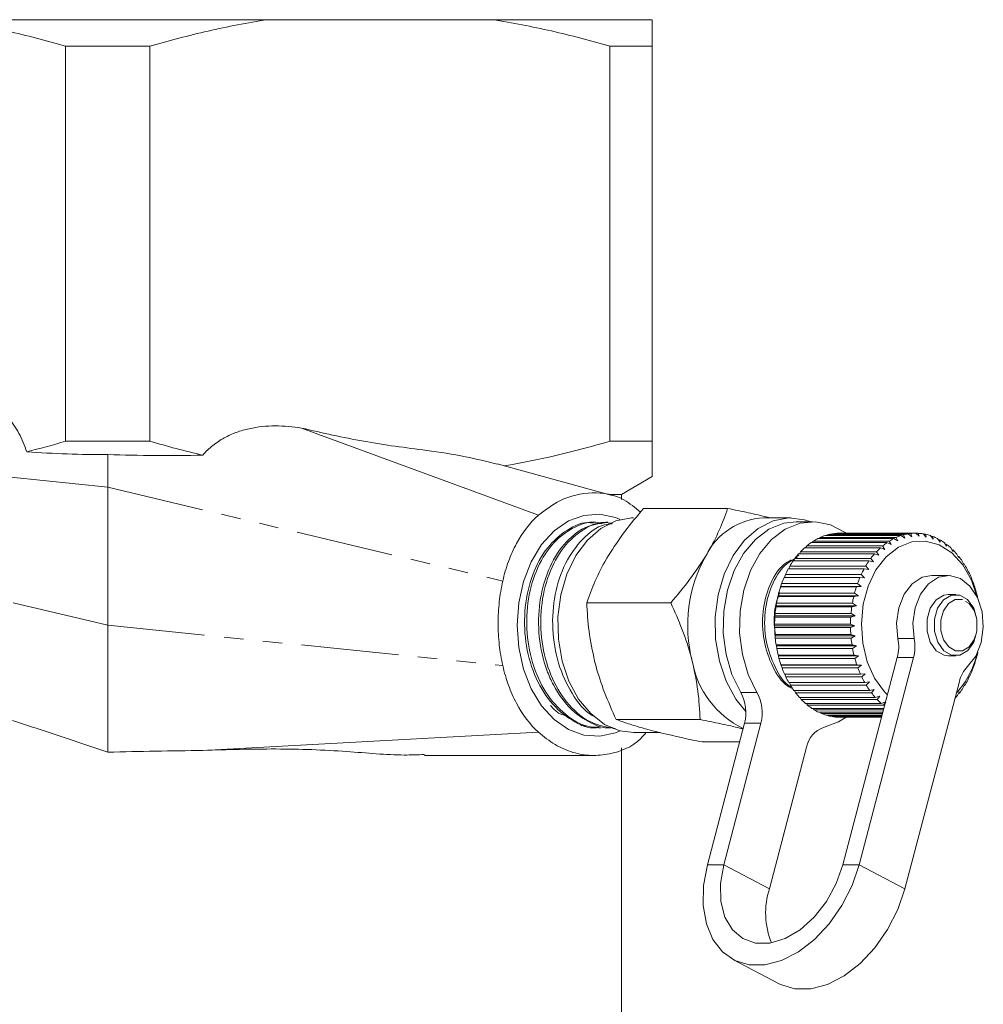
# Model space of a CAD drawing. Units: millimetres. Extents: x -207 to 633, y -141 to 382.
# Drawn here: x 162 to 225, y 76 to 140 of the extents above; entities that cross this region are included whole.
import ezdxf

# ---------------------------------------------------------------- set-up
doc = ezdxf.new("R2010")
doc.units = ezdxf.units.MM
doc.linetypes.add('PHANTOM', pattern=[12.7, 6.35, -1.27, 1.27, -1.27, 1.27, -1.27])

msp = doc.modelspace()

# ---------------------------------------------------------------- linework, layer by layer
at = {"color": 7, "linetype": 'Continuous', "lineweight": 15}
for p, q in [((178.084, 140.254), (157.281, 140.254)), ((178.084, 140.254), (192.781, 140.254)), ((203.182, 140.254), (192.781, 140.254)), ((164.932, 138.522), (170.432, 138.522)), ((164.932, 138.522), (164.932, 112.754)), ((170.432, 112.754), (170.432, 138.522)), ((200.432, 138.522), (200.432, 112.754)), ((200.432, 138.522), (203.182, 138.522)), ((203.182, 112.754), (203.182, 138.522)), ((180.319, 113.612), (195.766, 107.938)), ((170.432, 112.754), (164.932, 112.754)), ((203.182, 112.754), (200.432, 112.754)), ((167.682, 111.883), (167.682, 109.754)), ((200.577, 109.214), (193.085, 111.273)), ((201.182, 109.29), (203.182, 110.444)), ((167.682, 109.754), (167.682, 100.754)), ((201.182, 109.29), (200.438, 109.29)), ((201.182, 108.964), (201.182, 109.29)), ((202.629, 108.371), (208.108, 108.371)), ((199.36, 107.441), (199.216, 107.434)), ((200.303, 107.483), (200.158, 107.477)), ((212.23, 107.754), (210.462, 107.754)), ((213.644, 107.504), (212.583, 107.504)), ((214.576, 106.6), (214.617, 106.648)), ((214.617, 106.648), (219.567, 106.648)), ((219.886, 106.716), (214.936, 106.716)), ((215.076, 106.716), (215.098, 106.737)), ((215.098, 106.737), (220.047, 106.737)), ((220.369, 106.754), (215.42, 106.754)), ((219.567, 106.648), (219.658, 106.429)), ((220.121, 106.528), (219.886, 106.716)), ((220.047, 106.737), (220.121, 106.528)), ((220.589, 106.552), (220.369, 106.754)), ((220.375, 106.749), (220.532, 106.749)), ((220.532, 106.749), (220.589, 106.552)), ((221.056, 106.501), (220.853, 106.713)), ((220.882, 106.682), (221.014, 106.682)), ((221.014, 106.682), (221.056, 106.501)), ((218.497, 106.143), (213.547, 106.143)), ((213.628, 106.143), (213.694, 106.24)), ((213.694, 106.24), (218.644, 106.24)), ((218.943, 106.408), (213.993, 106.408)), ((214.091, 106.408), (214.147, 106.481)), ((214.147, 106.481), (219.097, 106.481)), ((219.408, 106.6), (214.458, 106.6)), ((218.771, 106.011), (218.497, 106.143)), ((218.644, 106.24), (218.771, 106.011)), ((219.206, 106.256), (218.943, 106.408)), ((219.097, 106.481), (219.206, 106.256)), ((219.658, 106.429), (219.408, 106.6)), ((221.515, 106.374), (221.33, 106.595)), ((221.378, 106.539), (221.487, 106.539)), ((221.487, 106.539), (221.515, 106.374)), ((221.962, 106.174), (221.795, 106.401)), ((221.855, 106.319), (221.946, 106.319)), ((221.946, 106.319), (221.962, 106.174)), ((222.389, 105.904), (222.24, 106.133)), ((222.309, 106.028), (222.385, 106.028)), ((222.385, 106.028), (222.389, 105.904)), ((217.682, 105.406), (212.732, 105.406)), ((212.786, 105.406), (212.86, 105.547)), ((212.86, 105.547), (217.81, 105.547)), ((218.074, 105.807), (213.125, 105.807)), ((213.191, 105.807), (213.263, 105.927)), ((213.263, 105.927), (218.213, 105.927)), ((217.974, 105.32), (217.682, 105.406)), ((217.81, 105.547), (217.974, 105.32)), ((218.359, 105.698), (218.074, 105.807)), ((218.213, 105.927), (218.359, 105.698)), ((222.792, 105.566), (222.662, 105.795)), ((222.735, 105.667), (222.797, 105.667)), ((222.797, 105.667), (222.792, 105.566)), ((223.165, 105.166), (223.053, 105.392)), ((217.324, 104.943), (212.375, 104.943)), ((212.417, 104.943), (212.49, 105.105)), ((212.49, 105.105), (217.44, 105.105)), ((212.752, 105.317), (212.57, 105.204)), ((217.622, 104.882), (217.324, 104.943)), ((217.44, 105.105), (217.622, 104.882)), ((223.127, 105.242), (223.177, 105.242)), ((223.177, 105.242), (223.165, 105.166)), ((223.503, 104.708), (223.409, 104.927)), ((223.481, 104.759), (223.52, 104.759)), ((223.52, 104.759), (223.503, 104.708)), ((211.806, 103.862), (211.869, 104.056)), ((211.869, 104.056), (216.819, 104.056)), ((217.007, 104.426), (212.057, 104.426)), ((212.089, 104.426), (212.159, 104.605)), ((212.159, 104.605), (217.108, 104.605)), ((216.819, 104.056), (217.036, 103.852)), ((217.308, 104.391), (217.007, 104.426)), ((217.108, 104.605), (217.308, 104.391)), ((223.803, 104.198), (223.726, 104.409)), ((223.793, 104.224), (223.822, 104.224)), ((223.822, 104.224), (223.803, 104.198)), ((211.576, 103.273), (211.626, 103.463)), ((211.626, 103.463), (216.576, 103.463)), ((216.732, 103.862), (211.783, 103.862)), ((216.576, 103.463), (216.809, 103.273)), ((217.036, 103.852), (216.732, 103.862)), ((222.483, 104.004), (221.422, 104.004)), ((224.059, 103.644), (223.999, 103.843)), ((224.08, 103.644), (224.059, 103.644)), ((211.397, 102.661), (211.433, 102.835)), ((211.433, 102.835), (216.382, 102.835)), ((211.556, 103.256), (211.576, 103.273)), ((216.506, 103.256), (211.556, 103.256)), ((211.576, 103.273), (216.809, 103.273)), ((216.382, 102.835), (216.63, 102.661)), ((216.809, 103.273), (216.506, 103.256)), ((224.268, 103.052), (224.224, 103.236)), ((224.288, 103.025), (224.268, 103.052)), ((198.92, 102.221), (204.399, 102.221)), ((211.269, 102.024), (211.291, 102.18)), ((211.291, 102.18), (216.241, 102.18)), ((211.379, 102.618), (211.397, 102.661)), ((216.329, 102.618), (211.379, 102.618)), ((211.397, 102.661), (216.63, 102.661)), ((216.241, 102.18), (216.501, 102.024)), ((216.63, 102.661), (216.329, 102.618)), ((222.978, 102.754), (222.497, 102.754)), ((211.192, 101.371), (211.203, 101.506)), ((211.203, 101.506), (216.152, 101.506)), ((211.255, 101.956), (211.269, 102.024)), ((216.205, 101.956), (211.255, 101.956)), ((211.269, 102.024), (216.501, 102.024)), ((216.152, 101.506), (216.425, 101.371)), ((216.501, 102.024), (216.205, 101.956)), ((211.185, 101.278), (211.192, 101.371)), ((216.135, 101.278), (211.185, 101.278)), ((211.192, 101.371), (216.425, 101.371)), ((216.425, 101.371), (216.135, 101.278)), ((167.682, 100.754), (167.682, 92.463)), ((211.169, 100.71), (211.169, 100.823)), ((211.169, 100.823), (216.119, 100.823)), ((211.169, 100.71), (216.402, 100.71)), ((211.171, 100.593), (211.169, 100.71)), ((216.12, 100.593), (211.171, 100.593)), ((216.119, 100.823), (216.402, 100.71)), ((216.402, 100.71), (216.12, 100.593)), ((211.2, 100.049), (211.191, 100.139)), ((211.191, 100.139), (216.141, 100.139)), ((211.2, 100.049), (216.432, 100.049)), ((211.211, 99.911), (211.2, 100.049)), ((216.161, 99.911), (211.211, 99.911)), ((216.141, 100.139), (216.432, 100.049)), ((216.432, 100.049), (216.161, 99.911)), ((211.283, 99.397), (211.269, 99.462)), ((211.269, 99.462), (216.218, 99.462)), ((211.283, 99.397), (216.515, 99.397)), ((211.307, 99.239), (211.283, 99.397)), ((216.256, 99.239), (211.307, 99.239)), ((216.218, 99.462), (216.515, 99.397)), ((216.515, 99.397), (216.256, 99.239)), ((211.4, 98.803), (216.349, 98.803)), ((211.418, 98.763), (211.4, 98.803)), ((211.418, 98.763), (216.651, 98.763)), ((211.455, 98.587), (211.418, 98.763)), ((216.405, 98.587), (211.455, 98.587)), ((215.626, 85.129), (219.172, 98.647)), ((216.349, 98.803), (216.651, 98.763)), ((216.651, 98.763), (216.405, 98.587)), ((216.687, 85.129), (220.233, 98.647)), ((222.497, 98.754), (222.978, 98.754)), ((224.25, 98.354), (224.293, 98.537)), ((224.293, 98.537), (224.312, 98.567)), ((211.583, 98.169), (216.533, 98.169)), ((211.604, 98.155), (211.583, 98.169)), ((211.604, 98.155), (216.836, 98.155)), ((211.656, 97.963), (211.604, 98.155)), ((216.606, 97.963), (211.656, 97.963)), ((216.533, 98.169), (216.836, 98.155)), ((216.836, 98.155), (216.606, 97.963)), ((224.031, 97.743), (224.089, 97.94)), ((224.089, 97.94), (224.11, 97.944)), ((211.816, 97.568), (216.766, 97.568)), ((211.905, 97.376), (211.841, 97.568)), ((216.855, 97.376), (211.905, 97.376)), ((212.097, 97.01), (217.046, 97.01)), ((212.2, 96.833), (212.13, 97.01)), ((216.766, 97.568), (217.07, 97.581)), ((217.07, 97.581), (216.855, 97.376)), ((217.046, 97.01), (217.348, 97.048)), ((217.348, 97.048), (217.15, 96.833)), ((223.216, 97.081), (219.67, 83.564)), ((223.765, 97.171), (223.839, 97.38)), ((223.859, 97.358), (223.831, 97.358)), ((223.839, 97.38), (223.859, 97.358)), ((217.15, 96.833), (212.2, 96.833)), ((212.42, 96.5), (217.37, 96.5)), ((212.537, 96.341), (212.464, 96.5)), ((217.37, 96.5), (217.667, 96.564)), ((217.667, 96.564), (217.487, 96.341)), ((223.103, 96.174), (223.212, 96.399)), ((223.212, 96.399), (223.225, 96.326)), ((223.454, 96.646), (223.545, 96.864)), ((223.563, 96.816), (223.525, 96.816)), ((223.545, 96.864), (223.563, 96.816)), ((217.487, 96.341), (212.537, 96.341)), ((212.782, 96.045), (217.732, 96.045)), ((212.912, 95.906), (212.838, 96.045)), ((217.861, 95.906), (212.912, 95.906)), ((217.732, 96.045), (218.023, 96.134)), ((218.023, 96.134), (217.861, 95.906)), ((218.129, 95.652), (218.412, 95.764)), ((218.412, 95.764), (218.268, 95.535)), ((223.225, 96.326), (223.176, 96.326)), ((213.179, 95.652), (218.129, 95.652)), ((213.319, 95.535), (213.248, 95.652)), ((218.268, 95.535), (213.319, 95.535)), ((213.605, 95.325), (218.301, 95.325)), ((213.753, 95.231), (213.688, 95.325)), ((218.276, 95.231), (213.753, 95.231)), ((214.054, 95.069), (218.234, 95.069)), ((214.209, 95), (214.154, 95.069)), ((200.831, 94.604), (206.311, 94.604)), ((218.216, 95), (214.209, 95)), ((214.521, 94.887), (218.186, 94.887)), ((214.681, 94.843), (214.641, 94.887)), ((218.175, 94.843), (214.681, 94.843)), ((215, 94.782), (218.159, 94.782)), ((215.162, 94.764), (215.144, 94.782)), ((218.154, 94.764), (215.162, 94.764)), ((215.412, 94.754), (218.151, 94.754)), ((198.527, 94.217), (198.884, 94.166)), ((199.677, 94.052), (199.821, 94.046)), ((200.621, 94.009), (200.655, 94.008)), ((209.21, 94.365), (206.787, 85.129)), ((210.271, 94.365), (207.848, 85.129)), ((195.766, 93.767), (173.884, 92.588)), ((201.977, 93.754), (203.703, 93.754)), ((206.452, 93.136), (208.888, 93.136)), ((201.182, 62.754), (201.182, 92.753)), ((210.831, 83.564), (213.254, 92.8)), ((188.331, 92.254), (199.461, 92.254)), ((208.485, 78.931), (211.468, 77.365))]:
    msp.add_line(p, q, dxfattribs=at)
at = {"color": 8, "linetype": 'PHANTOM', "lineweight": 0}
for p, q in [((167.682, 109.754), (141.922, 112.388)), ((167.682, 109.754), (193.442, 103.631)), ((167.682, 100.754), (141.922, 106.876)), ((167.682, 100.754), (193.442, 98.12)), ((219.209, 99.88), (220.269, 99.88)), ((220.233, 98.647), (219.172, 98.647)), ((208.959, 96.362), (210.019, 96.362)), ((210.271, 94.365), (209.21, 94.365)), ((206.787, 85.129), (207.848, 85.129)), ((210.831, 83.564), (207.848, 85.129)), ((216.687, 85.129), (215.626, 85.129)), ((219.67, 83.564), (216.687, 85.129))]:
    msp.add_line(p, q, dxfattribs=at)
at = {"color": 7, "linetype": 'Continuous', "lineweight": 15, "flags": 128}
for points in [[(201.101, 107.642), (200.787, 107.772), (199.762, 107.994), (198.726, 107.92), (197.721, 107.552), (196.79, 106.906), (195.97, 106.008), (195.294, 104.895), (194.791, 103.613), (194.48, 102.213), (194.375, 100.754)], [(201.977, 107.754), (201.844, 107.751), (200.818, 107.559), (199.843, 107.07), (198.961, 106.304), (198.211, 105.296), (197.625, 104.09), (197.23, 102.737), (197.042, 101.298), (197.07, 99.835), (197.312, 98.413), (197.758, 97.092), (198.389, 95.932), (199.176, 94.982), (200.086, 94.285), (201.078, 93.87), (201.977, 93.754)], [(213.541, 107.504), (213.129, 107.637), (212.097, 107.751), (211.071, 107.559), (210.096, 107.07), (209.214, 106.304), (208.464, 105.296), (207.878, 104.09), (207.483, 102.737), (207.295, 101.298), (207.323, 99.835), (207.565, 98.413), (208.011, 97.092), (208.642, 95.932), (209.298, 95.113)], [(212.583, 107.504), (211.768, 107.405), (210.802, 107.016), (209.915, 106.351), (209.147, 105.438), (208.53, 104.317), (208.092, 103.039), (207.854, 101.66), (207.824, 100.241), (208.005, 98.844), (208.389, 97.532), (208.959, 96.362)], [(215.837, 106.749), (215.766, 106.8), (214.824, 107.294), (213.831, 107.499), (212.829, 107.405), (211.863, 107.016), (210.976, 106.351), (210.207, 105.438), (209.59, 104.317), (209.153, 103.039), (208.914, 101.66), (208.885, 100.241), (209.066, 98.844), (209.45, 97.532), (210.019, 96.362)], [(218.531, 96.203), (218.337, 96.401), (217.692, 97.294), (217.209, 98.373), (216.915, 99.581), (216.827, 100.852), (216.947, 102.117), (217.271, 103.309), (217.781, 104.363), (218.449, 105.223), (219.238, 105.842), (220.108, 106.186), (221.01, 106.238), (221.897, 105.994), (222.719, 105.467), (223.434, 104.686), (224.002, 103.694), (224.383, 102.581)], [(219.209, 99.88), (219.126, 100.89), (219.268, 101.886), (219.621, 102.772), (220.15, 103.46), (220.803, 103.883), (221.422, 104.004)], [(220.269, 99.88), (220.187, 100.89), (220.329, 101.886), (220.681, 102.772), (221.21, 103.46), (221.864, 103.883), (222.578, 104.001), (223.282, 103.801), (223.909, 103.303), (224.396, 102.555), (224.696, 101.631), (224.779, 100.622), (224.638, 99.625), (224.286, 98.739), (223.758, 98.05)], [(222.497, 102.754), (222.215, 102.714), (221.706, 102.412), (221.318, 101.858), (221.108, 101.136), (221.111, 100.356), (221.324, 99.636), (221.716, 99.086), (222.226, 98.791), (222.497, 98.754)], [(223.248, 102.717), (222.696, 102.714), (222.187, 102.412), (221.799, 101.858), (221.59, 101.136), (221.592, 100.356), (221.805, 99.636), (222.197, 99.086), (222.707, 98.791), (223.259, 98.794), (223.768, 99.095), (224.157, 99.649), (224.366, 100.371), (224.364, 101.152), (224.151, 101.871), (223.759, 102.421), (223.248, 102.717)], [(194.375, 100.754), (194.48, 99.294), (194.791, 97.895), (195.294, 96.612), (195.97, 95.499), (196.79, 94.601), (197.721, 93.955), (198.726, 93.587), (199.762, 93.513), (200.787, 93.735), (201.099, 93.865)], [(214.366, 94.081), (215.337, 94.443), (215.843, 94.763)], [(206.787, 85.129), (206.538, 83.765), (206.515, 82.46), (206.721, 81.272), (207.146, 80.252), (207.771, 79.446), (208.57, 78.887), (209.507, 78.602), (210.542, 78.602), (211.629, 78.887), (212.721, 79.446), (213.77, 80.252), (214.73, 81.272), (215.559, 82.46), (216.221, 83.765), (216.687, 85.129)], [(207.848, 85.129), (207.637, 83.895), (207.665, 82.733), (207.929, 81.71), (208.415, 80.885), (209.093, 80.308), (209.925, 80.01), (210.863, 80.01), (211.851, 80.308), (212.833, 80.885), (213.751, 81.71), (214.552, 82.733), (215.189, 83.895), (215.626, 85.129)], [(219.67, 83.564), (219.204, 82.199), (218.542, 80.894), (217.713, 79.706), (216.753, 78.687), (215.704, 77.88), (214.613, 77.322), (213.526, 77.037), (212.491, 77.037), (211.553, 77.322), (211.468, 77.365)]]:
    msp.add_lwpolyline(points, dxfattribs=at)
at = {"color": 8, "linetype": 'PHANTOM', "lineweight": 0, "flags": 128}
msp.add_lwpolyline([(223.42, 102.422), (222.951, 102.42), (222.518, 102.163), (222.188, 101.692), (222.01, 101.079), (222.012, 100.415), (222.193, 99.804), (222.526, 99.336), (222.96, 99.085), (223.429, 99.088), (223.862, 99.344), (224.192, 99.815), (224.37, 100.429), (224.368, 101.092), (224.187, 101.704), (223.854, 102.171), (223.42, 102.422)], dxfattribs=at)
at = {"color": 7, "linetype": 'Continuous', "lineweight": 15}
for centre, radius, start, end in [((210.678, 103.308), 4.451, 92.78592, 153.46531), ((215.426, 103.652), 3.103, 99.0857, 105.10447), ((215.412, 103.747), 3.007, 89.85452, 96.00022), ((220.376, 103.652), 3.103, 99.0857, 105.10447), ((220.362, 103.747), 3.007, 89.85452, 96.00022), ((220.36, 103.725), 3.029, 80.62651, 86.74304), ((220.332, 103.59), 3.167, 71.63348, 77.57048), ((215.861, 102.803), 4.063, 124.71971, 129.74775), ((215.626, 103.159), 3.637, 116.67221, 122.086), ((215.487, 103.45), 3.314, 108.08781, 113.84789), ((220.811, 102.803), 4.063, 124.71971, 129.74775), ((220.576, 103.159), 3.637, 116.67221, 122.086), ((220.437, 103.45), 3.314, 108.08781, 113.84789), ((220.245, 103.352), 3.42, 63.06276, 68.70323), ((220.073, 103.034), 3.782, 55.03177, 60.30611), ((219.8, 102.662), 4.243, 47.58639, 52.47118), ((216.634, 102.022), 5.164, 139.07034, 143.35555), ((216.199, 102.414), 4.579, 132.18263, 136.82545), ((221.583, 102.022), 5.164, 139.07034, 143.35555), ((221.149, 102.414), 4.579, 132.18263, 136.82545), ((219.425, 102.269), 4.787, 40.71573, 45.22299), ((214.791, 100.739), 9.29, 150.62113, 194.50079), ((217.143, 101.658), 5.791, 145.42957, 149.3998), ((222.092, 101.658), 5.791, 145.42957, 149.3998), ((218.96, 101.884), 5.391, 34.37207, 38.53617), ((218.431, 101.535), 6.025, 28.48818, 32.3549), ((217.694, 101.343), 6.425, 151.32697, 155.03117), ((222.644, 101.343), 6.425, 151.32697, 155.03117), ((217.874, 101.244), 6.653, 22.98948, 26.60857), ((218.247, 101.096), 7.031, 156.8369, 160.32501), ((223.197, 101.096), 7.031, 156.8369, 160.32501), ((217.331, 101.023), 7.239, 17.80101, 21.22201), ((218.758, 100.921), 7.571, 162.03429, 165.35458), ((223.707, 100.921), 7.571, 162.03429, 165.35458), ((216.847, 100.875), 7.745, 12.85086, 16.12112), ((219.183, 100.815), 8.009, 166.99113, 170.18926), ((224.132, 100.815), 8.009, 166.99113, 170.18926), ((219.485, 100.767), 8.315, 171.77542, 174.89457), ((224.434, 100.767), 8.315, 171.77542, 174.89457), ((219.637, 100.754), 8.468, 176.45151, 179.53299), ((224.587, 100.754), 8.468, 176.45151, 179.53299), ((219.626, 100.753), 8.457, 181.08117, 184.16531), ((224.576, 100.753), 8.457, 181.08117, 184.16531), ((219.453, 100.737), 8.283, 185.72494, 188.85217), ((224.402, 100.737), 8.283, 185.72494, 188.85217), ((216.476, 99.343), 2.785, 345.51662, 11.11659), ((217.537, 99.343), 2.785, 345.51662, 11.11659), ((219.132, 100.682), 7.958, 190.44378, 193.65559), ((224.082, 100.682), 7.958, 190.44378, 193.65559), ((218.721, 100.234), 5.811, 317.66359, 346.99309), ((216.79, 100.647), 7.805, 344.53844, 347.7921), ((211.779, 99.479), 6.076, 190.10758, 244.03738), ((218.694, 100.567), 7.505, 195.30048, 198.64036), ((223.644, 100.567), 7.505, 195.30048, 198.64036), ((217.263, 100.508), 7.312, 339.47008, 342.8684), ((218.175, 100.383), 6.954, 200.36105, 203.87502), ((223.125, 100.383), 6.954, 200.36105, 203.87502), ((225.197, 96.61), 2.036, 134.98147, 166.6036), ((217.8, 100.297), 6.734, 334.12564, 337.71562), ((217.62, 100.126), 6.342, 205.69541, 209.43205), ((222.57, 100.126), 6.342, 205.69541, 209.43205), ((218.358, 100.014), 6.109, 328.43142, 332.26237), ((206.647, 95.056), 2.655, 344.91774, 29.46168), ((207.707, 95.056), 2.655, 344.91774, 29.46168), ((217.072, 99.804), 5.706, 211.37725, 215.38655), ((222.022, 99.804), 5.706, 211.37725, 215.38655), ((218.893, 99.672), 5.474, 322.31214, 326.43398), ((216.571, 99.434), 5.083, 217.48194, 221.81239), ((216.149, 99.041), 4.506, 224.08157, 228.7744), ((221.521, 99.434), 5.083, 217.48194, 221.81239), ((221.098, 99.041), 4.506, 224.08157, 228.7744), ((219.326, 99.327), 4.92, 317.02776, 320.14143), ((215.824, 98.654), 4.001, 231.23546, 236.31543), ((215.602, 98.306), 3.588, 238.97538, 244.43841), ((215.475, 98.025), 3.279, 247.28622, 253.08676), ((215.422, 97.836), 3.083, 256.08745, 262.13145), ((215.412, 97.757), 3.003, 265.22505, 271.37607), ((214.877, 92.515), 1.648, 108.06387, 170.03382), ((215.813, 81.978), 5.228, 162.33718, 201.90866)]:
    msp.add_arc(centre, radius, start, end, dxfattribs=at)
for points, knots in [([(157.281, 140.254), (158.562, 140.055), (159.842, 139.807), (162.402, 139.224), (163.673, 138.89), (164.932, 138.522)], [0, 0, 0, 0, 0.5, 0.5, 1, 1, 1, 1]), ([(170.432, 138.522), (171.687, 138.888), (172.951, 139.221), (175.503, 139.803), (176.795, 140.054), (178.084, 140.254)], [0, 0, 0, 0, 0.5, 0.5, 1, 1, 1, 1]), ([(192.781, 140.254), (194.061, 140.055), (195.34, 139.808), (197.258, 139.371), (197.897, 139.214), (199.169, 138.882), (199.802, 138.706), (200.432, 138.522)], [0, 0, 0, 0, 0.5, 0.5, 0.75, 0.75, 1, 1, 1, 1]), ([(155.045, 117.573), (155.43, 117.533), (155.811, 117.472), (156.568, 117.303), (156.944, 117.195), (158.048, 116.802), (158.761, 116.442), (159.741, 115.762), (160.054, 115.511), (160.649, 114.955), (160.933, 114.647), (161.449, 113.989), (161.681, 113.637), (162.089, 112.884), (162.263, 112.48), (162.397, 112.065)], [0, 0, 0, 0, 0.125, 0.125, 0.25, 0.25, 0.5, 0.5, 0.625, 0.625, 0.75, 0.75, 0.875, 0.875, 1, 1, 1, 1]), ([(173.874, 111.845), (174.076, 112.078), (174.298, 112.289), (174.774, 112.667), (175.022, 112.83), (175.536, 113.112), (175.802, 113.231), (176.35, 113.431), (176.629, 113.511), (177.468, 113.697), (178.035, 113.752), (179.177, 113.756), (179.751, 113.704), (180.319, 113.612)], [0, 0, 0, 0, 0.125, 0.125, 0.25, 0.25, 0.375, 0.375, 0.5, 0.5, 0.75, 0.75, 1, 1, 1, 1]), ([(180.319, 113.612), (181.669, 113.302), (184.373, 112.682), (187.961, 112.226), (190.876, 111.816), (192.395, 111.428), (193.08, 111.252)], [0, 0, 0, 0, 0.319096, 0.639346, 0.837281, 1, 1, 1, 1]), ([(203.182, 110.477), (203.182, 110.467), (203.182, 110.397), (203.182, 110.722), (203.182, 111.456), (203.182, 112.32), (203.182, 112.754)], [0, 0, 0, 0, 0.052862, 0.355619, 0.676864, 1, 1, 1, 1]), ([(202.424, 108.12), (202.072, 108.417), (201.118, 109.226), (199.253, 109.519), (197.318, 109.094), (196.225, 108.28), (195.766, 107.938)], [0, 0, 0, 0, 0.174165, 0.473304, 0.778886, 1, 1, 1, 1]), ([(195.766, 107.938), (195.219, 107.434), (194.732, 106.803), (194.138, 105.707), (193.963, 105.317), (193.664, 104.498), (193.54, 104.071), (193.442, 103.631)], [0, 0, 0, 0, 0.5, 0.5, 0.75, 0.75, 1, 1, 1, 1]), ([(202.629, 108.371), (202.204, 107.872), (201.347, 106.864), (200.672, 105.822), (200.332, 105.296)], [0, 0, 0, 0, 0.495458, 1, 1, 1, 1]), ([(206.696, 105.296), (206.739, 105.369), (207.068, 105.921), (207.599, 106.962), (207.938, 107.899), (208.108, 108.371)], [0, 0, 0, 0, 0.07008, 0.530779, 1, 1, 1, 1]), ([(208.108, 108.371), (208.56, 108.278), (209.467, 108.091), (210.387, 107.883), (210.835, 107.77), (210.898, 107.754)], [0, 0, 0, 0, 0.459364, 0.923269, 1, 1, 1, 1]), ([(199.676, 94.08), (199.633, 94.073), (199.045, 93.976), (197.907, 94.503), (196.494, 95.669), (195.432, 97.489), (194.863, 99.654), (194.821, 101.949), (195.32, 104.1), (196.297, 105.896), (197.616, 107.022), (198.672, 107.526), (199.197, 107.425), (199.215, 107.421)], [0, 0, 0, 0, 0.008612, 0.118444, 0.228326, 0.338077, 0.44786, 0.557588, 0.667237, 0.776929, 0.88649, 0.996091, 1, 1, 1, 1]), ([(199.887, 107.376), (199.819, 107.399), (199.253, 107.59), (198.122, 107.226), (196.737, 106.253), (195.662, 104.587), (195.035, 102.506), (194.944, 100.221), (195.382, 97.999), (196.331, 96.072), (197.672, 94.725), (198.909, 94.054), (199.64, 94.115), (199.821, 94.13)], [0, 0, 0, 0, 0.014253, 0.119773, 0.225301, 0.330931, 0.436501, 0.54219, 0.647882, 0.753599, 0.859409, 0.965159, 1, 1, 1, 1]), ([(200.62, 94.079), (200.488, 94.063), (200.083, 94.011), (199.144, 94.348), (197.871, 95.136), (196.873, 96.513), (196.156, 98.139), (195.731, 99.986), (195.773, 101.904), (196.139, 103.701), (196.812, 105.33), (197.839, 106.512), (198.97, 107.277), (199.694, 107.379), (200.162, 107.444)], [0, 0, 0, 0, 0.026336, 0.080643, 0.19033, 0.300044, 0.354304, 0.4639, 0.573524, 0.627737, 0.737242, 0.846776, 0.900942, 1, 1, 1, 1]), ([(200.599, 107.395), (200.413, 107.428), (199.712, 107.55), (198.51, 106.972), (197.205, 105.721), (196.289, 103.859), (195.851, 101.659), (195.959, 99.352), (196.609, 97.199), (197.719, 95.461), (199.167, 94.277), (200.244, 94.105), (200.769, 94.02)], [0, 0, 0, 0, 0.038733, 0.145998, 0.253233, 0.360536, 0.467909, 0.57523, 0.68268, 0.79009, 0.897583, 1, 1, 1, 1]), ([(199.442, 94.773), (199.382, 94.802), (198.797, 95.083), (197.914, 96.274), (196.991, 98.206), (196.617, 100.496), (196.774, 102.79), (197.469, 104.873), (198.607, 106.433), (199.703, 107.296), (200.386, 107.35), (200.547, 107.362)], [0, 0, 0, 0, 0.015423, 0.150336, 0.285093, 0.41992, 0.554622, 0.689294, 0.823974, 0.958505, 1, 1, 1, 1]), ([(200.332, 105.296), (200.289, 105.223), (199.96, 104.671), (199.429, 103.631), (199.09, 102.694), (198.92, 102.221)], [0, 0, 0, 0, 0.07008, 0.530779, 1, 1, 1, 1]), ([(204.399, 102.221), (204.824, 102.721), (205.681, 103.729), (206.356, 104.771), (206.696, 105.296)], [0, 0, 0, 0, 0.495458, 1, 1, 1, 1]), ([(212.255, 105.007), (212.08, 104.913), (211.5, 104.601), (210.8, 103.399), (210.336, 101.665), (210.392, 99.743), (210.982, 98.041), (211.702, 96.922), (212.238, 96.658), (212.353, 96.6)], [0, 0, 0, 0, 0.076726, 0.255144, 0.429011, 0.602878, 0.781297, 0.952677, 1, 1, 1, 1]), ([(212.223, 96.741), (212.206, 96.75), (211.774, 96.978), (211.141, 98.027), (210.533, 99.703), (210.47, 101.628), (210.92, 103.376), (211.694, 104.668), (212.371, 105.023), (212.64, 105.165)], [0, 0, 0, 0, 0.0071802, 0.1784333, 0.3567191, 0.5304566, 0.7041941, 0.8824798, 1, 1, 1, 1]), ([(193.442, 103.631), (193.341, 103.185), (193.265, 102.732), (193.163, 101.813), (193.137, 101.345), (193.137, 100.411), (193.163, 99.943), (193.265, 99.02), (193.341, 98.566), (193.442, 98.12)], [0, 0, 0, 0, 0.25, 0.25, 0.5, 0.5, 0.75, 0.75, 1, 1, 1, 1]), ([(211.492, 102.888), (211.357, 102.477), (211.062, 101.582), (211.164, 100.58), (211.22, 100.038)], [0, 0, 0, 0, 0.4584244, 1, 1, 1, 1]), ([(198.92, 102.221), (198.951, 101.603), (199.015, 100.354), (199.293, 99.064), (199.433, 98.413)], [0, 0, 0, 0, 0.495458, 1, 1, 1, 1]), ([(205.797, 98.413), (205.774, 98.503), (205.599, 99.187), (205.179, 100.476), (204.661, 101.636), (204.399, 102.221)], [0, 0, 0, 0, 0.07008, 0.530779, 1, 1, 1, 1]), ([(199.433, 98.413), (199.456, 98.322), (199.632, 97.639), (200.052, 96.35), (200.57, 95.189), (200.831, 94.604)], [0, 0, 0, 0, 0.07008, 0.530779, 1, 1, 1, 1]), ([(206.311, 94.604), (206.279, 95.222), (206.215, 96.471), (205.937, 97.762), (205.797, 98.413)], [0, 0, 0, 0, 0.495458, 1, 1, 1, 1]), ([(193.442, 98.12), (193.54, 97.677), (193.665, 97.247), (193.965, 96.423), (194.14, 96.029), (194.733, 94.922), (195.219, 94.281), (195.766, 93.767)], [0, 0, 0, 0, 0.25, 0.25, 0.5, 0.5, 1, 1, 1, 1]), ([(197.645, 94.831), (197.452, 94.875), (197.046, 94.97), (196.721, 95.324), (196.55, 95.511)], [0, 0, 0, 0, 0.475092, 1, 1, 1, 1]), ([(161.48, 94.532), (162.507, 94.193), (163.54, 93.861), (165.61, 93.18), (166.647, 92.83), (167.682, 92.463)], [0, 0, 0, 0, 0.5, 0.5, 1, 1, 1, 1]), ([(200.831, 94.604), (201.092, 94.511), (201.615, 94.324), (202.425, 94.077), (202.994, 93.925), (203.199, 93.87)], [0, 0, 0, 0, 0.387541, 0.778913, 1, 1, 1, 1]), ([(209.11, 93.984), (209.044, 94.001), (208.597, 94.114), (207.674, 94.323), (206.767, 94.51), (206.311, 94.604)], [0, 0, 0, 0, 0.080297, 0.537452, 1, 1, 1, 1]), ([(203.199, 93.87), (204.02, 93.671), (205.043, 93.422), (206.219, 93.183), (206.452, 93.136)], [0, 0, 0, 0, 0.802426, 1, 1, 1, 1]), ([(195.766, 93.767), (196.123, 93.484), (196.835, 92.919), (198.004, 92.413), (199.207, 92.202), (200.714, 92.367), (202.008, 92.825), (202.669, 93.622), (202.779, 93.754)], [0, 0, 0, 0, 0.164685, 0.329241, 0.489845, 0.650406, 0.94207, 1, 1, 1, 1]), ([(167.682, 92.463), (168.724, 92.5), (169.763, 92.521), (171.83, 92.552), (172.86, 92.562), (173.884, 92.588)], [0, 0, 0, 0, 0.5, 0.5, 1, 1, 1, 1]), ([(173.884, 92.588), (175.486, 92.634), (178.73, 92.727), (183.111, 92.573), (186.339, 92.235), (187.896, 92.302), (188.33, 92.321)], [0, 0, 0, 0, 0.306451, 0.620531, 0.894259, 1, 1, 1, 1])]:
    msp.add_open_spline(points, degree=3, knots=knots, dxfattribs=at)
for points in [[(203.182, 138.522), (203.182, 139.255), (203.182, 139.851), (203.182, 140.254)], [(164.932, 112.754), (164.089, 112.507), (163.244, 112.277), (162.397, 112.065)], [(173.874, 111.845), (172.722, 112.115), (171.575, 112.42), (170.432, 112.754)], [(200.432, 112.754), (198.144, 112.085), (195.846, 111.537), (193.534, 111.144)], [(162.397, 112.065), (164.154, 111.941), (165.918, 111.88), (167.682, 111.883)], [(167.682, 111.883), (169.754, 111.813), (171.82, 111.81), (173.874, 111.845)]]:
    msp.add_open_spline(points, degree=3, dxfattribs=at)

doc.saveas('drawing.dxf')
